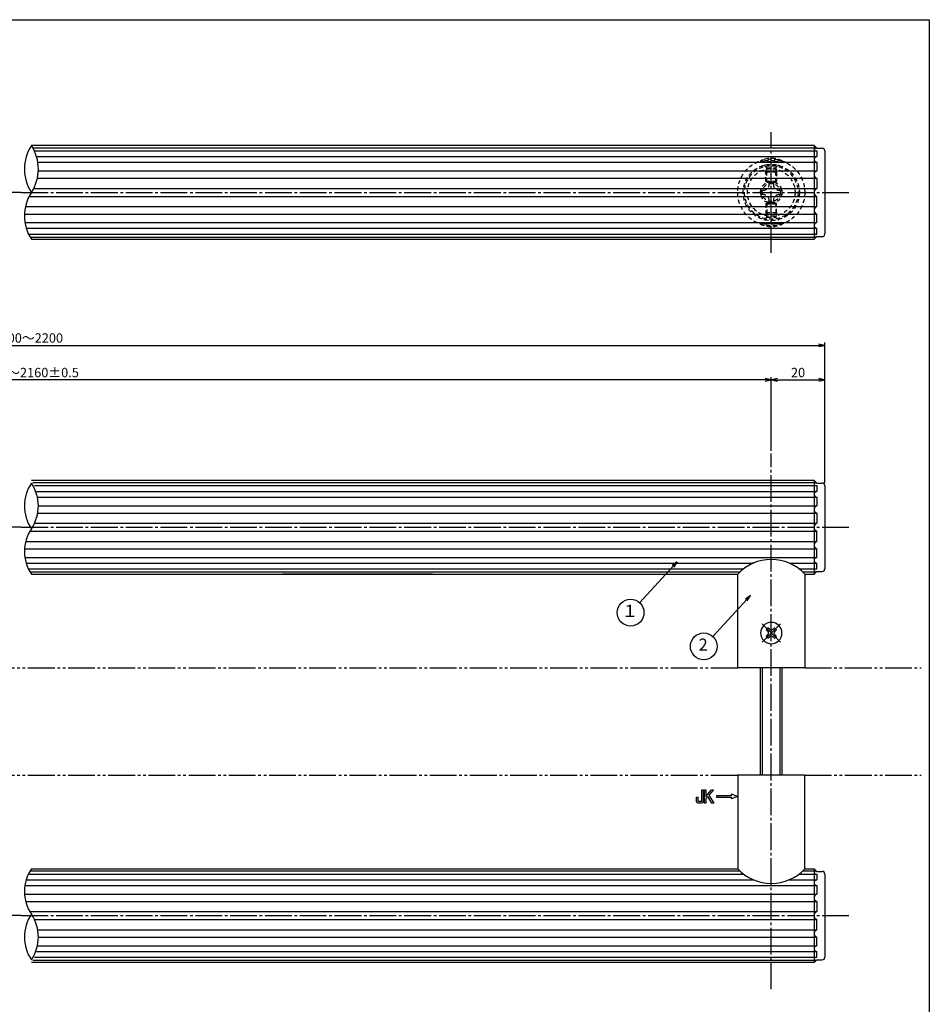
# Model space of a CAD drawing. Units: inches. Extents: x 0 to 807, y 1 to 561.
# Drawn here: x 467 to 807, y 194 to 561 of the extents above; entities that cross this region are included whole.
import ezdxf
from ezdxf.enums import TextEntityAlignment as Align

# ---------------------------------------------------------------- set-up
doc = ezdxf.new("R2010")
doc.units = ezdxf.units.IN
doc.header["$MEASUREMENT"] = 0
for name, pattern in [('CENS', [13, 10, -1, 1, -1]), ('HIDS', [2.5, 1.5, -1]), ('PHAS', [15, 10, -1, 1, -1, 1, -1])]:
    doc.linetypes.add(name, pattern=pattern)
for name, color, linetype in [('02-実線-1', 7, 'Continuous'), ('03-細線', 1, 'Continuous'), ('04-破線-1', 5, 'HIDS'), ('06-中心線', 1, 'CENS'), ('07-2点鎖線', 2, 'PHAS'), ('09-文字', 4, 'Continuous'), ('10-寸法', 3, 'Continuous'), ('11-ﾈｼﾞ関連', 7, 'Continuous'), ('12-企業ﾏｰｸ', 9, 'Continuous'), ('図枠', 7, 'Continuous')]:
    doc.layers.add(name, color=color, linetype=linetype)
doc.styles.add('STD', font='TXT.shx', dxfattribs={"bigfont": 'bigfont.shx'})
doc.dimstyles.new('1：1', dxfattribs={"dimtxt": 3.5, "dimasz": 2.3, "dimexe": 1, "dimexo": 1, "dimgap": 1, "dimtad": 3, "dimdsep": 46, "dimtxsty": 'STD', "dimblk1": 'ARRI', "dimblk2": 'ARRI', "dimsah": 1, "dimcen": 0, "dimclrd": 3, "dimclre": 3, "dimclrt": 4, "dimadec": 0, "dimazin": 0, "dimtfac": 0.7, "dimtmove": 0, "dimatfit": 0, "dimldrblk": 'ARRI', "dimfxl": 0, "dimtvp": 1, "dimtolj": 1, "dimtzin": 0, "dimarcsym": 0})

# ---------------------------------------------------------------- blocks, each defined once
blk = doc.blocks.new('ARRI')
at = {"color": 0, "linetype": 'ByBlock'}
for p, q in [((0, 0), (-1, 0.21)), ((-1, -0.21), (0, 0)), ((0, 0), (-1, 0))]:
    blk.add_line(p, q, dxfattribs=at)
blk = doc.blocks.new('*D116')
at = {"layer": '10-寸法', "color": 3, "lineweight": -2}
for p, q in [((747.94, 400.2), (747.94, 427.72)), ((750.24, 426.72), (765.64, 426.72)), ((767.94, 388.2), (767.94, 427.72))]:
    blk.add_line(p, q, dxfattribs=at)
at = {"layer": 'Defpoints', "color": 0}
for p in [(767.94, 426.72), (747.94, 399.2), (767.94, 387.2)]:
    blk.add_point(p, dxfattribs=at)
at = {"layer": '10-寸法', "color": 3, "lineweight": -2, "xscale": 2.3, "yscale": 2.3, "zscale": 2.3, "rotation": 180}
blk.add_blockref('ARRI', (747.94, 426.72), dxfattribs=at)
at = {"layer": '10-寸法', "color": 3, "lineweight": -2, "xscale": 2.3, "yscale": 2.3, "zscale": 2.3}
blk.add_blockref('ARRI', (767.94, 426.72), dxfattribs=at)
at = {"layer": '10-寸法', "color": 4, "insert": (757.94, 429.47), "char_height": 3.5, "attachment_point": 5, "style": 'STD'}
blk.add_mtext('\\A1;20', dxfattribs=at)
blk = doc.blocks.new('SR_08')
at = {"color": 1, "linetype": 'CENS'}
for p, q in [((0, -4.8), (0, 4.8)), ((-4.8, 0), (4.8, 0))]:
    blk.add_line(p, q, dxfattribs=at)
at = {"color": 7, "linetype": 'Continuous'}
for p, q in [((-2.25, -0.5), (-2.25, 0.5)), ((-2.25, 0.5), (-1.5, 0.5)), ((-0.5, 2.25), (0.5, 2.25)), ((-0.5, 1.5), (-0.5, 2.25)), ((0.5, 2.25), (0.5, 1.5)), ((1.5, 0.5), (2.25, 0.5)), ((2.25, 0.5), (2.25, -0.5)), ((-1.5, -0.5), (-2.25, -0.5)), ((-0.5, -2.25), (-0.5, -1.5)), ((0.5, -2.25), (-0.5, -2.25)), ((0.5, -1.5), (0.5, -2.25)), ((2.25, -0.5), (1.5, -0.5))]:
    blk.add_line(p, q, dxfattribs=at)
blk.add_circle((0, 0), 4, dxfattribs=at)
for centre, start, end in [((-1.5, 1.5), 270, 0), ((1.5, 1.5), 180, 270), ((-1.5, -1.5), 0, 90), ((1.5, -1.5), 90, 180)]:
    blk.add_arc(centre, 1, start, end, dxfattribs=at)
blk = doc.blocks.new('A$C741E2E0F')
at = {"layer": '12-企業ﾏｰｸ'}
for p, q in [((-12.39, -10.64), (-12.39, -5.64)), ((-12.39, -5.64), (-11.85, -5.64)), ((-11.85, -5.64), (-11.85, -8.12)), ((-11.85, -8.12), (-9.79, -5.64)), ((-9.05, -5.64), (-10.78, -7.67)), ((-9.79, -5.64), (-9.05, -5.64)), ((0.03, -8.14), (-2.47, -7.23)), ((-2.47, -7.23), (-2.47, -7.89)), ((-11.85, -10.64), (-12.39, -10.64)), ((-11.17, -8.12), (-11.85, -8.91)), ((-11.85, -8.91), (-11.85, -10.64)), ((-9.69, -10.64), (-11.17, -8.12)), ((-10.78, -7.67), (-8.97, -10.64)), ((-8.97, -10.64), (-9.69, -10.64)), ((-2.47, -7.89), (-7.97, -7.89)), ((-7.97, -7.89), (-7.97, -8.39)), ((-7.97, -8.39), (-2.47, -8.39)), ((0.03, -8.14), (-2.47, -9.05)), ((-2.47, -8.39), (-2.47, -9.05))]:
    blk.add_line(p, q, dxfattribs=at)
for points in [[(-13.38, -9.95), (-13.38, -9.95), (-13.38, -5.64), (-13.38, -5.64)], [(-13.38, -5.64), (-13.38, -5.64), (-12.89, -5.64), (-12.89, -5.64)], [(-12.89, -5.64), (-12.89, -5.64), (-12.89, -9.46), (-12.89, -9.46)], [(-15.43, -8.45), (-15.43, -8.45), (-14.94, -8.28), (-14.94, -8.28)], [(-15.43, -9.46), (-15.43, -9.46), (-15.43, -8.45), (-15.43, -8.45)], [(-15.28, -10.4), (-15.38, -10.23), (-15.43, -9.92), (-15.43, -9.46)], [(-14.74, -10.64), (-15.01, -10.64), (-15.19, -10.56), (-15.28, -10.4)], [(-14.94, -8.28), (-14.94, -8.28), (-14.94, -9.95), (-14.94, -9.95)], [(-14.94, -9.95), (-14.94, -9.95), (-13.38, -9.95), (-13.38, -9.95)], [(-13.57, -10.64), (-13.57, -10.64), (-14.74, -10.64), (-14.74, -10.64)]]:
    blk.add_open_spline(points, degree=3, dxfattribs=at)
blk.add_open_spline([(-12.89, -9.46), (-12.89, -9.92), (-12.94, -10.23), (-13.03, -10.39), (-13.13, -10.56), (-13.31, -10.64), (-13.57, -10.64)], degree=3, knots=[9, 9, 9, 9, 10, 10, 10, 11, 11, 11, 11], dxfattribs=at)
blk.add_point((0.03, -0.14), dxfattribs=at)
blk = doc.blocks.new('A$C03AA4698')
at = {"layer": '11-ﾈｼﾞ関連', "color": 5, "linetype": 'HIDS'}
for p, q in [((-3.96, -1.16), (-3.96, 0.44)), ((-3.96, 0.44), (-3.08, 0.44)), ((-0.86, 3.54), (0.74, 3.54)), ((-0.86, 2.67), (-0.86, 3.54)), ((0.74, 3.54), (0.74, 2.67)), ((2.97, 0.44), (3.84, 0.44)), ((3.84, 0.44), (3.84, -1.16)), ((-3.08, -1.16), (-3.96, -1.16)), ((-0.86, -4.26), (-0.86, -3.38)), ((0.74, -3.38), (0.74, -4.26)), ((3.84, -1.16), (2.97, -1.16)), ((0.74, -4.26), (-0.86, -4.26))]:
    blk.add_line(p, q, dxfattribs=at)
blk.add_circle((-0.06, -0.36), 8.9, dxfattribs=at)
for centre, start, end in [((-3.08, 2.67), 270, 0), ((2.97, 2.67), 180, 270), ((-3.08, -3.38), 0, 90), ((2.97, -3.38), 90, 180)]:
    blk.add_arc(centre, 2.23, start, end, dxfattribs=at)
blk.add_point((-0.06, -0.36), dxfattribs=at)
blk = doc.blocks.new('*D109')
at = {"layer": '10-寸法', "color": 3, "lineweight": -2}
for p, q in [((167.94, 388.2), (167.94, 440.62)), ((170.24, 439.62), (765.64, 439.62)), ((767.94, 388.2), (767.94, 440.62))]:
    blk.add_line(p, q, dxfattribs=at)
at = {"layer": 'Defpoints', "color": 0}
for p in [(767.94, 439.62), (167.94, 387.2), (767.94, 387.2)]:
    blk.add_point(p, dxfattribs=at)
at = {"layer": '10-寸法', "color": 3, "lineweight": -2, "xscale": 2.3, "yscale": 2.3, "zscale": 2.3, "rotation": 180}
blk.add_blockref('ARRI', (167.94, 439.62), dxfattribs=at)
at = {"layer": '10-寸法', "color": 3, "lineweight": -2, "xscale": 2.3, "yscale": 2.3, "zscale": 2.3}
blk.add_blockref('ARRI', (767.94, 439.62), dxfattribs=at)
at = {"layer": '10-寸法', "color": 4, "insert": (467.94, 442.37), "char_height": 3.5, "attachment_point": 5, "style": 'STD'}
blk.add_mtext('\\A1;L=1700～2200', dxfattribs=at)
blk = doc.blocks.new('*D110')
at = {"layer": '10-寸法', "color": 3, "lineweight": -2}
for p, q in [((187.94, 400.2), (187.94, 427.72)), ((745.64, 426.72), (190.24, 426.72)), ((747.94, 400.2), (747.94, 427.72))]:
    blk.add_line(p, q, dxfattribs=at)
at = {"layer": 'Defpoints', "color": 0}
for p in [(187.94, 426.72), (187.94, 399.2), (747.94, 399.2)]:
    blk.add_point(p, dxfattribs=at)
at = {"layer": '10-寸法', "color": 3, "lineweight": -2, "xscale": 2.3, "yscale": 2.3, "zscale": 2.3, "rotation": 180}
blk.add_blockref('ARRI', (187.94, 426.72), dxfattribs=at)
at = {"layer": '10-寸法', "color": 3, "lineweight": -2, "xscale": 2.3, "yscale": 2.3, "zscale": 2.3}
blk.add_blockref('ARRI', (747.94, 426.72), dxfattribs=at)
at = {"layer": '10-寸法', "color": 4, "insert": (467.94, 429.47), "char_height": 3.5, "attachment_point": 5, "style": 'STD'}
blk.add_mtext('\\A1;P=1660～2160±0.5', dxfattribs=at)

msp = doc.modelspace()

# ---------------------------------------------------------------- linework, layer by layer
at = {"layer": '02-実線-1'}
for p, q in [((763.944, 514.198), (471.726, 514.198)), ((763.944, 514.198), (764.944, 513.198)), ((763.944, 514.198), (763.944, 479.198)), ((764.944, 513.198), (766.944, 513.198)), ((764.944, 512.233), (764.944, 510.087)), ((767.944, 512.198), (767.944, 481.198)), ((764.944, 507.971), (764.944, 504.755)), ((764.944, 501.988), (764.944, 498.197)), ((764.944, 491.409), (764.944, 495.199)), ((764.944, 485.425), (764.944, 488.641)), ((764.944, 481.163), (764.944, 483.31)), ((471.726, 479.198), (763.944, 479.198)), ((764.944, 480.198), (763.944, 479.198)), ((764.944, 480.198), (766.944, 480.198)), ((763.944, 389.199), (471.726, 389.199)), ((763.944, 389.199), (764.944, 388.199)), ((763.944, 389.199), (763.944, 354.199)), ((764.944, 388.199), (766.944, 388.199)), ((764.944, 387.234), (764.944, 385.087)), ((767.944, 387.199), (767.944, 356.199)), ((764.944, 382.972), (764.944, 379.756)), ((764.944, 376.988), (764.944, 373.198)), ((764.944, 366.409), (764.944, 370.2)), ((764.944, 360.426), (764.944, 363.642)), ((764.944, 356.164), (764.944, 358.31)), ((760.444, 354.199), (763.944, 354.199)), ((764.944, 355.199), (763.944, 354.199)), ((764.944, 355.199), (766.944, 355.199)), ((760.444, 244.199), (763.944, 244.199)), ((763.944, 244.199), (764.944, 243.199)), ((763.944, 244.199), (763.944, 209.199)), ((764.944, 243.199), (766.944, 243.199)), ((764.944, 242.234), (764.944, 240.087)), ((767.944, 242.199), (767.944, 211.199)), ((764.944, 237.972), (764.944, 234.756)), ((764.944, 231.988), (764.944, 228.198)), ((764.944, 221.409), (764.944, 225.2)), ((764.944, 215.426), (764.944, 218.642)), ((764.944, 211.164), (764.944, 213.31)), ((764.944, 210.199), (763.944, 209.199)), ((764.944, 210.199), (766.944, 210.199)), ((763.944, 209.199), (471.726, 209.199))]:
    msp.add_line(p, q, dxfattribs=at)
at = {"layer": '02-実線-1', "color": 7, "linetype": 'Continuous'}
for p, q in [((471.726, 354.199), (735.444, 354.199)), ((621.444, 354.199), (565.444, 354.199)), ((735.444, 319.199), (735.444, 354.199)), ((760.444, 354.199), (760.444, 319.199)), ((760.444, 319.199), (735.444, 319.199)), ((760.444, 279.199), (735.444, 279.199)), ((735.444, 279.199), (735.444, 244.199)), ((760.444, 244.199), (760.444, 279.199)), ((471.726, 244.199), (735.444, 244.199))]:
    msp.add_line(p, q, dxfattribs=at)
at = {"layer": '02-実線-1'}
for centre, radius, start, end in [((485.042, 505.448), 15.933, 146.6901, 213.3099), ((458.411, 505.448), 15.933, 326.6901, 33.3099), ((764.69, 512.642), 0.746, 95.11335, 176.9901), ((764.324, 512.773), 0.39, 193.63886, 239.17209), ((764.866, 513.666), 1.434, 238.63409, 266.90172), ((766.944, 512.198), 1, 0, 90), ((765.002, 509.029), 1.06, 93.17362, 266.82638), ((765.399, 503.371), 1.457, 108.22121, 251.77879), ((485.044, 487.948), 15.935, 146.69427, 213.30573), ((765.567, 496.698), 1.623, 112.57862, 247.42138), ((765.567, 496.698), 1.623, 112.57862, 247.42138), ((765.399, 490.025), 1.457, 108.22121, 251.77879), ((765.002, 484.367), 1.06, 93.17362, 266.82638), ((764.324, 480.623), 0.39, 120.82791, 166.36114), ((764.69, 480.755), 0.746, 183.0099, 264.88665), ((764.866, 479.731), 1.434, 93.09828, 121.36591), ((766.944, 481.198), 1, 270, 360), ((484.308, 379.675), 15.198, 145.88251, 214.11749), ((459.144, 379.675), 15.198, 325.88251, 34.11749), ((764.69, 387.642), 0.746, 95.11335, 176.9901), ((764.324, 387.774), 0.39, 193.63886, 239.17209), ((764.866, 388.666), 1.434, 238.63409, 266.90172), ((766.944, 387.199), 1, 0, 90), ((765.002, 384.029), 1.06, 93.17362, 266.82638), ((765.399, 378.372), 1.457, 108.22121, 251.77879), ((765.567, 371.699), 1.623, 112.57862, 247.42138), ((765.567, 371.699), 1.623, 112.57862, 247.42138), ((484.155, 362.675), 15.044, 145.7081, 214.2919), ((765.399, 365.026), 1.457, 108.22121, 251.77879), ((765.002, 359.368), 1.06, 93.17362, 266.82638), ((764.324, 355.624), 0.39, 120.82791, 166.36114), ((764.69, 355.755), 0.746, 183.0099, 264.88665), ((764.866, 354.731), 1.434, 93.09828, 121.36591), ((766.944, 356.199), 1, 270, 360), ((484.155, 235.723), 15.044, 145.7081, 214.2919), ((764.69, 242.642), 0.746, 95.11335, 176.9901), ((764.324, 242.774), 0.39, 193.63886, 239.17209), ((766.944, 242.199), 1, 0, 90), ((765.002, 239.029), 1.06, 93.17362, 266.82638), ((764.866, 243.666), 1.434, 238.63409, 266.90172), ((765.399, 233.372), 1.457, 108.22121, 251.77879), ((765.567, 226.699), 1.623, 112.57862, 247.42138), ((765.567, 226.699), 1.623, 112.57862, 247.42138), ((484.308, 218.723), 15.198, 145.88251, 214.11749), ((459.144, 218.723), 15.198, 325.88251, 34.11749), ((765.399, 220.026), 1.457, 108.22121, 251.77879), ((765.002, 214.368), 1.06, 93.17362, 266.82638), ((764.324, 210.624), 0.39, 120.82791, 166.36114), ((764.69, 210.755), 0.746, 183.0099, 264.88665), ((764.866, 209.731), 1.434, 93.09828, 121.36591), ((766.944, 211.199), 1, 270, 360)]:
    msp.add_arc(centre, radius, start, end, dxfattribs=at)
at = {"layer": '02-実線-1', "color": 7, "linetype": 'Continuous'}
for centre, start, end in [((747.944, 342.677), 42.66793, 137.33207), ((747.944, 255.721), 222.66793, 317.33207)]:
    msp.add_arc(centre, 17, start, end, dxfattribs=at)
at = {"layer": '03-細線', "color": 1, "linetype": 'Continuous'}
for p, q in [((472.227, 513.385), (764.757, 513.385)), ((472.827, 512.233), (764.944, 512.233)), ((473.654, 510.087), (764.944, 510.087)), ((474.143, 507.971), (764.944, 507.971)), ((474.329, 504.755), (764.944, 504.755)), ((473.964, 501.988), (764.944, 501.988)), ((472.598, 498.197), (764.944, 498.197)), ((470.855, 495.199), (764.944, 495.199)), ((470.855, 495.199), (764.944, 495.199)), ((469.489, 491.409), (764.944, 491.409)), ((469.124, 488.641), (764.944, 488.641)), ((469.31, 485.425), (764.944, 485.425)), ((469.799, 483.31), (764.944, 483.31)), ((470.626, 481.163), (764.944, 481.163)), ((471.226, 480.011), (764.757, 480.011)), ((472.227, 388.386), (764.757, 388.386)), ((472.827, 387.234), (764.944, 387.234)), ((473.654, 385.087), (764.944, 385.087)), ((474.143, 382.972), (764.944, 382.972)), ((474.329, 379.756), (764.944, 379.756)), ((473.964, 376.988), (764.944, 376.988)), ((472.598, 373.198), (764.944, 373.198)), ((470.855, 370.2), (764.944, 370.2)), ((470.855, 370.2), (764.944, 370.2)), ((469.489, 366.409), (764.944, 366.409)), ((469.124, 363.642), (764.944, 363.642)), ((469.31, 360.426), (764.944, 360.426)), ((469.799, 358.31), (741.265, 358.31)), ((754.622, 358.31), (764.944, 358.31)), ((470.626, 356.164), (737.594, 356.164)), ((471.226, 355.012), (736.245, 355.012)), ((758.293, 356.164), (764.944, 356.164)), ((759.642, 355.012), (764.757, 355.012)), ((471.226, 243.386), (736.245, 243.386)), ((759.642, 243.386), (764.757, 243.386)), ((469.799, 240.087), (741.265, 240.087)), ((470.626, 242.234), (737.594, 242.234)), ((754.622, 240.087), (764.944, 240.087)), ((758.293, 242.234), (764.944, 242.234)), ((469.31, 237.972), (764.944, 237.972)), ((469.124, 234.756), (764.944, 234.756)), ((469.489, 231.988), (764.944, 231.988)), ((470.855, 228.198), (764.944, 228.198)), ((470.855, 228.198), (764.944, 228.198)), ((472.598, 225.2), (764.944, 225.2)), ((473.964, 221.409), (764.944, 221.409)), ((474.329, 218.642), (764.944, 218.642)), ((473.654, 213.31), (764.944, 213.31)), ((474.143, 215.426), (764.944, 215.426)), ((472.227, 210.012), (764.757, 210.012)), ((472.827, 211.164), (764.944, 211.164))]:
    msp.add_line(p, q, dxfattribs=at)
at = {"layer": '04-破線-1', "color": 5, "linetype": 'HIDS'}
for radius in [12.5, 10.5, 10]:
    msp.add_circle((747.944, 496.698), radius, dxfattribs=at)
at = {"layer": '06-中心線', "color": 1, "linetype": 'CENS'}
for p, q in [((747.944, 474.198), (747.944, 519.198)), ((467.944, 496.698), (157.944, 496.698)), ((467.944, 496.698), (777.944, 496.698)), ((747.944, 199.194), (747.944, 399.204)), ((467.944, 371.699), (157.944, 371.699)), ((467.944, 371.699), (777.944, 371.699)), ((467.944, 226.699), (157.944, 226.699)), ((467.944, 226.699), (777.944, 226.699))]:
    msp.add_line(p, q, dxfattribs=at)
at = {"layer": '07-2点鎖線', "color": 2, "linetype": 'PHAS'}
for p, q in [((200.444, 319.199), (735.444, 319.199)), ((200.444, 279.199), (735.444, 279.199))]:
    msp.add_line(p, q, dxfattribs=at)
at = {"layer": '07-2点鎖線'}
for p, q in [((760.444, 319.199), (803.945, 319.199)), ((760.444, 279.199), (803.945, 279.199))]:
    msp.add_line(p, q, dxfattribs=at)
at = {"layer": '09-文字', "color": 3}
for centre in [(695.424, 339.833), (722.748, 327.229)]:
    msp.add_circle(centre, 5, dxfattribs=at)
at = {"layer": '11-ﾈｼﾞ関連', "color": 5, "linetype": 'HIDS'}
for p, q in [((751.944, 508.541), (743.944, 508.541)), ((743.944, 508.541), (743.944, 508.241)), ((743.944, 508.241), (751.944, 508.241)), ((746.177, 506.008), (743.944, 508.241)), ((749.711, 506.008), (751.944, 508.241)), ((751.944, 508.241), (751.944, 508.541)), ((745.944, 504.325), (746.294, 505.725)), ((745.944, 500.891), (745.944, 504.325)), ((749.944, 504.325), (745.944, 504.325)), ((746.258, 505.891), (749.63, 505.891)), ((746.294, 500.541), (746.294, 505.725)), ((749.594, 500.541), (749.594, 505.725)), ((749.944, 504.325), (749.594, 505.725)), ((749.944, 504.325), (749.944, 500.891)), ((745.944, 500.891), (746.294, 500.541)), ((745.944, 500.891), (749.944, 500.891)), ((746.294, 500.541), (749.594, 500.541)), ((749.944, 500.891), (749.594, 500.541)), ((745.944, 492.505), (746.294, 492.855)), ((746.294, 492.855), (749.594, 492.855)), ((746.294, 492.855), (746.294, 487.671)), ((749.944, 492.505), (749.594, 492.855)), ((749.594, 492.855), (749.594, 487.671)), ((745.944, 492.505), (749.944, 492.505)), ((745.944, 492.505), (745.944, 489.071)), ((745.944, 489.071), (746.294, 487.671)), ((749.944, 489.071), (745.944, 489.071)), ((749.944, 489.071), (749.594, 487.671)), ((749.944, 489.071), (749.944, 492.505)), ((746.177, 487.388), (743.944, 485.155)), ((746.258, 487.505), (749.63, 487.505)), ((749.711, 487.388), (751.944, 485.155)), ((743.944, 484.855), (743.944, 485.155)), ((743.944, 485.155), (751.944, 485.155)), ((751.944, 484.855), (743.944, 484.855)), ((751.944, 485.155), (751.944, 484.855))]:
    msp.add_line(p, q, dxfattribs=at)
at = {"layer": '11-ﾈｼﾞ関連', "color": 7, "linetype": 'Continuous'}
for p, q in [((743.944, 279.199), (743.944, 319.199)), ((751.944, 319.199), (751.944, 279.199))]:
    msp.add_line(p, q, dxfattribs=at)
at = {"layer": '11-ﾈｼﾞ関連', "color": 1, "linetype": 'Continuous'}
for p, q in [((744.569, 319.199), (744.569, 279.199)), ((751.319, 279.199), (751.319, 319.199))]:
    msp.add_line(p, q, dxfattribs=at)
at = {"layer": '11-ﾈｼﾞ関連', "color": 5, "linetype": 'HIDS'}
for radius in [4, 3.375]:
    msp.add_circle((747.944, 496.698), radius, dxfattribs=at)
for centre, radius, start, end in [((747.944, 500.102), 9.339, 64.63923, 115.36077), ((745.894, 505.725), 0.4, 0, 45), ((749.994, 505.725), 0.4, 135, 180), ((745.894, 487.671), 0.4, 315, 0), ((749.994, 487.671), 0.4, 180, 225), ((747.944, 493.294), 9.339, 244.63923, 295.36077)]:
    msp.add_arc(centre, radius, start, end, dxfattribs=at)
at = {"layer": '図枠'}
msp.add_lwpolyline([(-0.055, 561.199), (806.945, 561.199), (806.945, 1.199), (-0.055, 1.199)], close=True, dxfattribs=at)

# ---------------------------------------------------------------- block references
at = {"layer": '11-ﾈｼﾞ関連'}
msp.add_blockref('A$C03AA4698', (747.999, 497.054), dxfattribs=at)
at = {"layer": '11-ﾈｼﾞ関連', "color": 1, "linetype": 'CENS', "xscale": -1, "rotation": 314.9999999999908}
msp.add_blockref('SR_08', (747.944, 332.199), dxfattribs=at)
at = {"layer": '12-企業ﾏｰｸ'}
msp.add_blockref('A$C741E2E0F', (735.418, 279.341), dxfattribs=at)

# ---------------------------------------------------------------- texts
at = {"layer": '09-文字', "color": 4, "style": 'STD'}
for s, p in [('１', (695.202, 339.916)), ('2', (722.525, 327.312))]:
    msp.add_text(s, height=4.5, dxfattribs=at).set_placement(p, align=Align.MIDDLE)

# ---------------------------------------------------------------- dimensions: what is measured, and where the dimension line sits
at = {"layer": '10-寸法'}
for base, p1, p2, text, picture, middle in [((767.944, 439.619), (167.944, 387.199), (767.944, 387.199), 'L=1700～2200', '*D109', (467.944, 442.369)), ((187.944, 426.724), (747.944, 399.204), (187.944, 399.204), 'P=1660～2160±0.5', '*D110', (467.944, 429.474))]:
    dim = msp.add_linear_dim(base=base, p1=p1, p2=p2, text=text, dimstyle='1：1', dxfattribs=at)
    dim.commit()
    dim.dimension.update_dxf_attribs({"geometry": picture, "text_midpoint": middle})
dim = msp.add_linear_dim(base=(767.944, 426.723), p1=(747.944, 399.204), p2=(767.944, 387.199), dimstyle='1：1', dxfattribs=at)
dim.commit()
dim.dimension.update_dxf_attribs({"geometry": '*D116', "text_midpoint": (757.944, 429.473)})

# ---------------------------------------------------------------- leaders
at = {"layer": '09-文字'}
for points in [[(712.867, 358.794), (698.806, 343.515)], [(740.191, 346.19), (726.13, 330.912)]]:
    msp.add_leader(points, dimstyle='1：1', dxfattribs=at)

doc.saveas('drawing.dxf')
